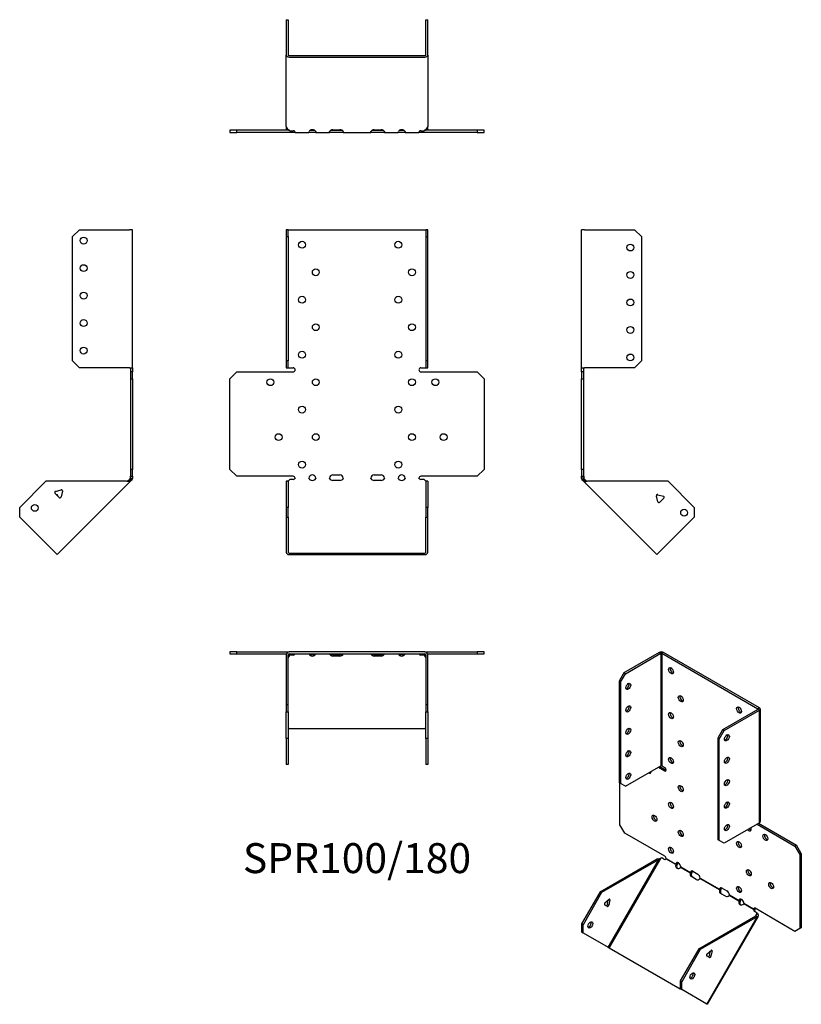
# Model space of a CAD drawing. Units: millimetres. Extents: x -245 to 323, y -383 to 334.
import ezdxf

# ---------------------------------------------------------------- set-up
doc = ezdxf.new("R2010")
doc.units = ezdxf.units.MM
doc.styles.get("Standard").update_dxf_attribs({"font": 'arial.ttf'})

# ---------------------------------------------------------------- blocks, each defined once
blk = doc.blocks.new('SPR100_180-Front')
for p, q in [((-51.5, 180.67), (-51.5, 175.67)), ((-50, 180.67), (-51.5, 180.67)), ((-50, 175.67), (-50, 180.67)), ((-50, 180.67), (-49.4, 180.67)), ((-49.4, 180.67), (49.4, 180.67)), ((49.4, 180.67), (50, 180.67)), ((51.5, 180.67), (50, 180.67)), ((50, 180.67), (50, 175.67)), ((51.5, 175.67), (51.5, 180.67)), ((-51.5, 175.67), (-50, 175.67)), ((-51.5, 175.67), (-51.5, 85.27)), ((-50, 175.67), (-50, 85.27)), ((50, 175.67), (51.5, 175.67)), ((50, 175.67), (50, 85.27)), ((51.5, 85.27), (51.5, 175.67)), ((-51.5, 85.27), (-51.5, 80.27)), ((-50, 85.27), (-51.5, 85.27)), ((-51.5, 80.27), (-50, 80.27)), ((-50, 80.27), (-50, 85.27)), ((-50, 80.27), (-49.4, 80.27)), ((-49.4, 80.27), (-46.5, 80.27)), ((46.5, 80.27), (49.4, 80.27)), ((49.4, 80.27), (50, 80.27)), ((51.5, 85.27), (50, 85.27)), ((50, 85.27), (50, 80.27)), ((50, 80.27), (51.5, 80.27)), ((51.5, 80.27), (51.5, 85.27)), ((-92.53, 72.27), (-87.53, 77.27)), ((-92.53, 6.27), (-92.53, 72.27)), ((-87.53, 77.27), (-46.5, 77.27)), ((46.5, 77.27), (87.53, 77.27)), ((87.53, 77.27), (92.53, 72.27)), ((92.53, 72.27), (92.53, 6.27)), ((-87.53, 1.27), (-92.53, 6.27)), ((-46.5, 1.27), (-87.53, 1.27)), ((-17.5, 2.27), (-12.5, 2.27)), ((12.5, 2.27), (17.5, 2.27)), ((87.53, 1.27), (46.5, 1.27)), ((92.53, 6.27), (87.53, 1.27)), ((-50, -2.26), (-51.5, -2.26)), ((-51.5, -2.26), (-51.5, -21.36)), ((-50, -2.26), (-50, -21.36)), ((-48.79, -1.04), (-49.4, -1.47)), ((-46.5, -1.04), (-48.79, -1.04)), ((-12.5, -1.74), (-17.5, -1.74)), ((17.5, -1.74), (12.5, -1.74)), ((48.79, -1.04), (46.5, -1.04)), ((49.4, -1.47), (48.79, -1.04)), ((50, -2.26), (50, -21.36)), ((51.5, -2.26), (50, -2.26)), ((51.5, -2.26), (51.5, -21.36)), ((-51.5, -21.36), (-51.5, -28.43)), ((-50, -21.36), (-51.5, -21.36)), ((-50, -28.43), (-50, -21.36)), ((51.5, -21.36), (50, -21.36)), ((50, -21.36), (50, -28.43)), ((51.5, -28.43), (51.5, -21.36)), ((-51.5, -28.43), (-50, -28.43)), ((-51.5, -28.43), (-51.5, -54.16)), ((-50, -28.43), (-50, -54.16)), ((50, -28.43), (51.5, -28.43)), ((50, -54.16), (50, -28.43)), ((51.5, -54.16), (51.5, -28.43)), ((-49.4, -54.59), (49.4, -54.59)), ((-49.4, -55.65), (49.4, -55.65))]:
    blk.add_line(p, q)
for centre in [(-40, 169.77), (30, 169.77), (-30, 149.77), (40, 149.77), (-40, 129.77), (30, 129.77), (-30, 109.77), (40, 109.77), (-40, 89.77), (30, 89.77), (-63.03, 69.77), (-30, 69.77), (40, 69.77), (57.03, 69.77), (-40, 49.77), (30, 49.77), (-57.03, 29.77), (-30, 29.77), (40, 29.77), (63.03, 29.77), (-40, 9.77), (30, 9.77)]:
    blk.add_circle(centre, 2.5)
for centre, radius, start, end in [((-46.5, 78.77), 1.5, 270, 90), ((46.5, 78.77), 1.5, 90, 270), ((-46.5, -0.23), 1.5, 8.80508, 90), ((-32.5, -0.23), 2.5, 5.2697, 174.7303), ((-17.5, -0.23), 2.5, 90, 174.7303), ((-12.5, -0.23), 2.5, 5.2697, 90), ((12.5, -0.23), 2.5, 90, 174.7303), ((17.5, -0.23), 2.5, 5.2697, 90), ((32.5, -0.23), 2.5, 5.2697, 174.7303), ((46.5, -0.23), 1.5, 90, 171.19492)]:
    blk.add_arc(centre, radius, start, end)
for centre, major_axis, start_param, end_param in [((-46.5, 0.02), (-1.5, 0), 1.570796, 2.705255), ((-32.5, 0.02), (2.5, 0), 3.397966, 6.026812), ((-17.5, 0.02), (-2.5, 0), 0.256373, 1.570796), ((-12.5, 0.02), (2.5, 0), 4.712389, 6.026812), ((12.5, 0.02), (-2.5, 0), 0.256373, 1.570796), ((17.5, 0.02), (2.5, 0), 4.712389, 6.026812), ((32.5, 0.02), (2.5, 0), 3.397966, 6.026812), ((46.5, 0.02), (-1.5, 0), 0.436338, 1.570796), ((-49.4, -54.16), (-2.1, 0), 0, 1.570796), ((-49.4, -54.16), (-0.6, 0), 0, 1.570796), ((49.4, -54.16), (0.6, 0), 4.712389, 6.283185), ((49.4, -54.16), (2.1, 0), 4.712389, 6.283185)]:
    blk.add_ellipse(centre, major_axis=major_axis, ratio=0.707107, start_param=start_param, end_param=end_param)
for points, knots in [([(-50.5, -2.26), (-50.5, -2.26), (-50.48, -2.26), (-50.41, -2.25), (-50.35, -2.24), (-50.22, -2.19), (-50.15, -2.16), (-49.99, -2.07), (-49.9, -2.01), (-49.79, -1.91), (-49.76, -1.88), (-49.73, -1.85)], [0, 0, 0, 0, 0.0356537, 0.0356537, 0.0703705, 0.0703705, 0.1051346, 0.1051346, 0.1398963, 0.1398963, 0.1538886, 0.1538886, 0.1538886, 0.1538886]), ([(49.73, -1.85), (49.8, -1.93), (49.89, -2), (50.06, -2.11), (50.14, -2.16), (50.28, -2.22), (50.35, -2.24), (50.44, -2.26), (50.48, -2.26), (50.5, -2.26), (50.5, -2.26), (50.5, -2.26)], [0, 0, 0, 0, 0.0356266, 0.0356266, 0.0703448, 0.0703448, 0.1051088, 0.1051088, 0.1398705, 0.1398705, 0.1538889, 0.1538889, 0.1538889, 0.1538889])]:
    blk.add_open_spline(points, degree=3, knots=knots)
for points in [[(-49.4, -1.47), (-49.71, -1.87), (-50, -2.08), (-50, -2.26)], [(-45.02, 0), (-44.97, -0.16), (-45.02, -0.32), (-45.14, -0.42)], [(-34.92, -0.42), (-34.99, -0.32), (-35.02, -0.16), (-34.99, 0)], [(-30.01, 0), (-29.98, -0.16), (-30.01, -0.32), (-30.08, -0.42)], [(-19.92, -0.42), (-19.99, -0.32), (-20.02, -0.16), (-19.99, 0)], [(-10.01, 0), (-9.98, -0.16), (-10.01, -0.32), (-10.08, -0.42)], [(10.08, -0.42), (10.01, -0.32), (9.98, -0.16), (10.01, 0)], [(19.99, 0), (20.02, -0.16), (19.99, -0.32), (19.92, -0.42)], [(30.08, -0.42), (30.01, -0.32), (29.98, -0.16), (30.01, 0)], [(34.99, 0), (35.02, -0.16), (34.99, -0.32), (34.92, -0.42)], [(45.14, -0.42), (45.02, -0.32), (44.97, -0.16), (45.02, 0)], [(50, -2.26), (50, -2.08), (49.71, -1.87), (49.4, -1.47)]]:
    blk.add_open_spline(points, degree=3)
blk = doc.blocks.new('SPR100_180-Left')
for p, q in [((0, 80.27), (0, 180.67)), ((2.1, 180.67), (0, 180.67)), ((2.1, 180.67), (38.5, 180.67)), ((38.5, 180.67), (43.5, 175.67)), ((43.5, 175.67), (43.5, 85.27)), ((0, 77.27), (0, 80.27)), ((0, 80.27), (2.1, 80.27)), ((1.5, 77.27), (1.5, 80.27)), ((38.5, 80.27), (2.1, 80.27)), ((43.5, 85.27), (38.5, 80.27)), ((0, 77.27), (0, 72.27)), ((1.5, 77.27), (0, 77.27)), ((0, 72.27), (1.5, 72.27)), ((0, 6.27), (0, 72.27)), ((1.5, 72.27), (1.5, 77.27)), ((1.5, 6.27), (1.5, 72.27)), ((0, 6.27), (0, 1.27)), ((1.5, 6.27), (0, 6.27)), ((0, 0), (0, 1.27)), ((0, 1.27), (1.5, 1.27)), ((1.5, 1.27), (1.5, 6.27)), ((1.5, 1.27), (1.5, 0)), ((1, 0), (0, 0)), ((1.32, -0.78), (0.62, -1.49)), ((1.23, -2.1), (0.62, -1.49)), ((1.5, 0), (1, 0)), ((2.29, -1.04), (1.23, -2.1)), ((1.66, -2.53), (1.23, -2.1)), ((1.68, -0.42), (1.32, -0.78)), ((2.36, -1.82), (1.66, -2.53)), ((54.78, -55.65), (1.66, -2.53)), ((1.68, -0.42), (2.29, -1.04)), ((2.29, -1.04), (2.72, -1.47)), ((2.72, -1.47), (2.36, -1.82)), ((62.91, -2.26), (4.36, -2.26)), ((62.91, -2.26), (82, -21.36)), ((55.28, -12.08), (54.35, -13.02)), ((55.48, -17.26), (54.36, -13.08)), ((55.34, -12.1), (59.52, -13.22)), ((59.88, -14.56), (56.82, -17.62)), ((82, -21.36), (82, -28.43)), ((82, -28.43), (56.26, -54.16)), ((56.26, -54.16), (54.78, -55.65))]:
    blk.add_line(p, q)
for centre in [(35.5, 167.77), (35.5, 147.77), (35.5, 127.77), (35.5, 107.77), (35.5, 87.77), (74.58, -25.24)]:
    blk.add_circle(centre, 2.5)
for centre, start, end in [((55.13, -12.87), 75, 195), ((59.32, -13.99), 315, 75), ((56.25, -17.05), 195, 315)]:
    blk.add_arc(centre, 0.8, start, end)
for points in [[(0.62, -1.49), (0.25, -1.12), (0, -0.56), (0, 0)], [(1.5, 0), (1.5, -0.16), (1.57, -0.32), (1.68, -0.42)], [(4.36, -2.26), (3.18, -2.63), (2.06, -2.93), (1.66, -2.53)], [(2.72, -1.47), (3.12, -1.87), (3.73, -2.08), (4.36, -2.26)]]:
    blk.add_open_spline(points, degree=3)
blk = doc.blocks.new('SPR100_180-Right')
for p, q in [((-43.5, 175.67), (-38.5, 180.67)), ((-38.5, 180.67), (-2.1, 180.67)), ((0, 180.67), (-2.1, 180.67)), ((0, 80.27), (0, 180.67)), ((-43.5, 85.27), (-43.5, 175.67)), ((-38.5, 80.27), (-43.5, 85.27)), ((-2.1, 80.27), (-38.5, 80.27)), ((-2.1, 80.27), (0, 80.27)), ((-1.5, 80.27), (-1.5, 77.27)), ((0, 80.27), (0, 77.27)), ((-1.5, 77.27), (-1.5, 72.27)), ((0, 77.27), (-1.5, 77.27)), ((-1.5, 72.27), (0, 72.27)), ((-1.5, 72.27), (-1.5, 6.27)), ((0, 72.27), (0, 77.27)), ((0, 72.27), (0, 6.27)), ((-1.5, 6.27), (-1.5, 1.27)), ((0, 6.27), (-1.5, 6.27)), ((-1.5, 1.27), (0, 1.27)), ((-1.5, 0), (-1.5, 1.27)), ((0, 1.27), (0, 6.27)), ((0, 1.27), (0, 0)), ((-62.91, -2.26), (-82, -21.36)), ((-4.36, -2.26), (-62.91, -2.26)), ((-1.66, -2.53), (-54.78, -55.65)), ((-2.72, -1.47), (-2.29, -1.04)), ((-2.72, -1.47), (-2.36, -1.82)), ((-2.36, -1.82), (-1.66, -2.53)), ((-2.29, -1.04), (-1.68, -0.42)), ((-2.29, -1.04), (-1.23, -2.1)), ((-1.32, -0.78), (-1.68, -0.42)), ((-1.23, -2.1), (-1.66, -2.53)), ((-1.5, 0), (-1, 0)), ((-0.62, -1.49), (-1.32, -0.78)), ((-0.62, -1.49), (-1.23, -2.1)), ((-1, 0), (0, 0)), ((-53.28, -14.08), (-56.35, -11.02)), ((-55.99, -9.68), (-51.8, -8.56)), ((-50.82, -9.54), (-51.95, -13.72)), ((-51.08, -8.72), (-50.8, -9.4)), ((-82, -28.43), (-82, -21.36)), ((-56.26, -54.16), (-82, -28.43)), ((-54.78, -55.65), (-56.26, -54.16))]:
    blk.add_line(p, q)
for centre in [(-35.5, 172.77), (-35.5, 152.77), (-35.5, 132.77), (-35.5, 112.77), (-35.5, 92.77), (-71.04, -21.71)]:
    blk.add_circle(centre, 2.5)
for centre, start, end in [((-55.78, -10.45), 105, 225), ((-55.13, -12.87), 349.22887, 100.77113), ((-52.72, -13.52), 225, 345), ((-51.6, -9.33), 49.59733, 105), ((-51.6, -9.33), 345, 355.45267)]:
    blk.add_arc(centre, 0.8, start, end)
for points in [[(-4.36, -2.26), (-3.73, -2.08), (-3.12, -1.87), (-2.72, -1.47)], [(-1.66, -2.53), (-2.06, -2.93), (-3.18, -2.63), (-4.36, -2.26)], [(-1.68, -0.42), (-1.57, -0.32), (-1.5, -0.16), (-1.5, 0)], [(0, 0), (0, -0.56), (-0.25, -1.12), (-0.62, -1.49)]]:
    blk.add_open_spline(points, degree=3)
blk = doc.blocks.new('SPR100_180-Top')
for p, q in [((-87.53, 0), (-92.53, 0)), ((-92.53, 0), (-92.53, -1.5)), ((-87.53, -1.5), (-87.53, 0)), ((-87.53, 0), (-49.4, 0)), ((49.4, 0), (-49.4, 0)), ((49.4, 0), (87.53, 0)), ((92.53, 0), (87.53, 0)), ((87.53, 0), (87.53, -1.5)), ((92.53, -1.5), (92.53, 0)), ((-92.53, -1.5), (-87.53, -1.5)), ((-87.53, -1.5), (-51.41, -1.5)), ((-51.5, -2.1), (-51.5, -38.5)), ((-50, -38.5), (-50, -2.1)), ((-49.4, -1.5), (49.4, -1.5)), ((-49.4, -1.66), (-49.18, -1.5)), ((-49.4, -2.36), (-49.4, -1.66)), ((-48.79, -2.29), (-49.4, -2.72)), ((-49.4, -2.72), (-49.4, -2.36)), ((-48.79, -2.29), (-48.79, -1.5)), ((-46.5, -2.29), (-48.79, -2.29)), ((-45.14, -1.68), (-45.14, -1.5)), ((-34.92, -1.5), (-34.92, -1.68)), ((-30.08, -1.68), (-30.08, -1.5)), ((-19.92, -1.5), (-19.92, -1.68)), ((-17.5, -1.93), (-12.5, -1.93)), ((-12.5, -3), (-17.5, -3)), ((-10.08, -1.68), (-10.08, -1.5)), ((10.08, -1.5), (10.08, -1.68)), ((12.5, -1.93), (17.5, -1.93)), ((17.5, -3), (12.5, -3)), ((19.92, -1.68), (19.92, -1.5)), ((30.08, -1.5), (30.08, -1.68)), ((34.92, -1.68), (34.92, -1.5)), ((45.14, -1.5), (45.14, -1.68)), ((48.79, -2.29), (46.5, -2.29)), ((48.79, -2.29), (48.79, -1.5)), ((49.4, -2.72), (48.79, -2.29)), ((49.18, -1.5), (49.4, -1.66)), ((49.4, -2.36), (49.4, -1.66)), ((49.4, -2.72), (49.4, -2.36)), ((50, -2.1), (50, -38.5)), ((51.41, -1.5), (87.53, -1.5)), ((51.5, -38.5), (51.5, -2.1)), ((87.53, -1.5), (92.53, -1.5)), ((-51.5, -38.5), (-51.5, -43.5)), ((-50, -38.5), (-51.5, -38.5)), ((-50, -43.5), (-50, -38.5)), ((51.5, -38.5), (50, -38.5)), ((50, -38.5), (50, -43.5)), ((51.5, -43.5), (51.5, -38.5)), ((-51.5, -43.5), (-50, -43.5)), ((-51.5, -62.91), (-51.5, -43.5)), ((-50, -43.5), (-50, -62.91)), ((50, -43.5), (51.5, -43.5)), ((50, -62.91), (50, -43.5)), ((51.5, -43.5), (51.5, -62.91)), ((-49.4, -55.84), (49.4, -55.84)), ((-50, -62.91), (-51.5, -62.91)), ((-51.5, -62.91), (-51.5, -82)), ((-50, -62.91), (-50, -82)), ((50, -62.91), (50, -82)), ((51.5, -62.91), (50, -62.91)), ((51.5, -62.91), (51.5, -82)), ((-50, -82), (-51.5, -82)), ((51.5, -82), (50, -82))]:
    blk.add_line(p, q)
for centre, radius, start, end in [((49.4, -2.1), 2.1, 0, 90), ((-49.4, -2.1), 2.1, 90, 180), ((-49.4, -2.1), 0.6, 90, 180), ((49.4, -2.1), 0.6, 0, 90)]:
    blk.add_arc(centre, radius, start, end)
for centre, major_axis, start_param, end_param in [((-46.5, -1.23), (-1.5, 0), 1.570796, 2.705255), ((-32.5, -1.23), (2.5, 0), 3.397966, 6.026812), ((-32.5, -0.17), (2.5, 0), 3.995971, 5.428807), ((-17.5, -1.23), (-2.5, 0), 0.256373, 1.570796), ((-17.5, -0.17), (2.5, 0), 3.995971, 4.712389), ((-12.5, -0.17), (2.5, 0), 4.712389, 5.428807), ((-12.5, -1.23), (2.5, 0), 4.712389, 6.026812), ((12.5, -1.23), (-2.5, 0), 0.256373, 1.570796), ((12.5, -0.17), (2.5, 0), 3.995971, 4.712389), ((17.5, -0.17), (2.5, 0), 4.712389, 5.428807), ((17.5, -1.23), (2.5, 0), 4.712389, 6.026812), ((32.5, -1.23), (2.5, 0), 3.397966, 6.026812), ((32.5, -0.17), (2.5, 0), 3.995971, 5.428807), ((46.5, -1.23), (-1.5, 0), 0.436338, 1.570796), ((-49.4, -56.26), (-0.6, 0), 4.712389, 6.283185), ((49.4, -56.26), (0.6, 0), 0, 1.570796)]:
    blk.add_ellipse(centre, major_axis=major_axis, ratio=0.707107, start_param=start_param, end_param=end_param)
for points in [[(-49.4, -2.72), (-49.71, -3.12), (-50, -3.73), (-50, -4.36)], [(-49.97, -1.93), (-49.79, -1.82), (-49.59, -1.73), (-49.4, -1.66)], [(-45.02, -1.5), (-44.97, -1.5), (-45.02, -1.57), (-45.14, -1.68)], [(-34.92, -1.68), (-34.99, -1.57), (-35.02, -1.5), (-34.99, -1.5)], [(-30.01, -1.5), (-29.98, -1.5), (-30.01, -1.57), (-30.08, -1.68)], [(-19.92, -1.68), (-19.99, -1.57), (-20.02, -1.5), (-19.99, -1.5)], [(-10.01, -1.5), (-9.98, -1.5), (-10.01, -1.57), (-10.08, -1.68)], [(10.08, -1.68), (10.01, -1.57), (9.98, -1.5), (10.01, -1.5)], [(19.99, -1.5), (20.02, -1.5), (19.99, -1.57), (19.92, -1.68)], [(30.08, -1.68), (30.01, -1.57), (29.98, -1.5), (30.01, -1.5)], [(34.99, -1.5), (35.02, -1.5), (34.99, -1.57), (34.92, -1.68)], [(45.14, -1.68), (45.02, -1.57), (44.97, -1.5), (45.02, -1.5)], [(49.4, -1.66), (49.59, -1.73), (49.79, -1.82), (49.97, -1.93)], [(50, -4.36), (50, -3.73), (49.71, -3.12), (49.4, -2.72)]]:
    blk.add_open_spline(points, degree=3)
blk = doc.blocks.new('SPR100_180-Bottom')
for p, q in [((-51.5, 82), (-51.5, 56.26)), ((-51.5, 82), (-50, 82)), ((-50, 82), (-50, 56.26)), ((50, 56.26), (50, 82)), ((50, 82), (51.5, 82)), ((51.5, 56.26), (51.5, 82)), ((-51.5, 4.36), (-51.5, 56.26)), ((-49.4, 55.84), (49.4, 55.84)), ((-49.4, 54.78), (49.4, 54.78)), ((51.5, 56.26), (51.5, 4.36)), ((-87.53, 1.5), (-92.53, 1.5)), ((-92.53, 1.5), (-92.53, 0)), ((-92.53, 0), (-87.53, 0)), ((-87.53, 0), (-87.53, 1.5)), ((-49.18, 1.5), (-87.53, 1.5)), ((-46.5, 0), (-87.53, 0)), ((-51.5, 4.36), (-51.5, 2.1)), ((-49.4, 1.66), (-48.79, 1.23)), ((-48.79, 1.23), (-46.5, 1.23)), ((-45.02, 0), (-46.5, 0)), ((-45.02, 0.18), (-45.02, 0)), ((-45.02, 0), (-34.99, 0)), ((-34.99, 0.18), (-34.99, 0)), ((-30.01, 0), (-34.99, 0)), ((-34.14, 1.5), (-30.86, 1.5)), ((-30.01, 0.18), (-30.01, 0)), ((-30.01, 0), (-19.99, 0)), ((-19.99, 0.18), (-19.99, 0)), ((-17.5, 0), (-19.99, 0)), ((-19.14, 1.5), (-17.5, 1.5)), ((-17.5, 1.93), (-12.5, 1.93)), ((-17.5, 1.5), (-12.5, 1.5)), ((-12.5, 0), (-17.5, 0)), ((-12.5, 1.5), (-10.86, 1.5)), ((-10.01, 0), (-12.5, 0)), ((-10.01, 0.18), (-10.01, 0)), ((-10.01, 0), (10.01, 0)), ((10.01, 0.18), (10.01, 0)), ((12.5, 0), (10.01, 0)), ((10.86, 1.5), (12.5, 1.5)), ((12.5, 1.93), (17.5, 1.93)), ((12.5, 1.5), (17.5, 1.5)), ((17.5, 0), (12.5, 0)), ((17.5, 1.5), (19.14, 1.5)), ((19.99, 0), (17.5, 0)), ((19.99, 0.18), (19.99, 0)), ((19.99, 0), (30.01, 0)), ((30.01, 0.18), (30.01, 0)), ((34.99, 0), (30.01, 0)), ((30.86, 1.5), (34.14, 1.5)), ((34.99, 0.18), (34.99, 0)), ((34.99, 0), (45.02, 0)), ((45.02, 0.18), (45.02, 0)), ((46.5, 0), (45.02, 0)), ((46.5, 1.23), (48.79, 1.23)), ((87.53, 0), (46.5, 0)), ((48.79, 1.23), (49.4, 1.66)), ((87.53, 1.5), (49.18, 1.5)), ((51.5, 2.1), (51.5, 4.36)), ((92.53, 1.5), (87.53, 1.5)), ((87.53, 1.5), (87.53, 0)), ((87.53, 0), (92.53, 0)), ((92.53, 0), (92.53, 1.5))]:
    blk.add_line(p, q)
for centre, radius, start, end in [((-49.4, 2.1), 2.1, 180, 196.60155), ((-49.4, 2.1), 0.6, 196.55557, 270), ((49.4, 2.1), 0.6, 270, 343.44443), ((49.4, 2.1), 2.1, 343.39845, 0)]:
    blk.add_arc(centre, radius, start, end)
for centre, major_axis, start_param, end_param in [((-49.4, 56.26), (-2.1, 0), 0, 1.570796), ((-49.4, 56.26), (-0.6, 0), 0, 1.570796), ((49.4, 56.26), (0.6, 0), 4.712389, 6.283185), ((49.4, 56.26), (2.1, 0), 4.712389, 6.283185), ((-46.5, 0.17), (1.5, 0), 0.436338, 1.570796), ((-32.5, 0.17), (-2.5, 0), 3.397966, 6.026812), ((-17.5, 0.17), (-2.5, 0), 4.712389, 6.026812), ((-12.5, 0.17), (2.5, 0), 0.256373, 1.570796), ((12.5, 0.17), (-2.5, 0), 4.712389, 6.026812), ((17.5, 0.17), (2.5, 0), 0.256373, 1.570796), ((32.5, 0.17), (-2.5, 0), 3.397966, 6.026812), ((46.5, 0.17), (1.5, 0), 1.570796, 2.705255)]:
    blk.add_ellipse(centre, major_axis=major_axis, ratio=0.707107, start_param=start_param, end_param=end_param)
for points in [[(-51.5, 4.36), (-51.5, 3.18), (-50.5, 2.06), (-49.4, 1.66)], [(-45.14, 0.62), (-45.02, 0.25), (-44.97, 0), (-45.02, 0)], [(-34.99, 0), (-35.02, 0), (-34.99, 0.24), (-34.92, 0.62)], [(-30.08, 0.62), (-30.01, 0.24), (-29.98, 0), (-30.01, 0)], [(-19.99, 0), (-20.02, 0), (-19.99, 0.24), (-19.92, 0.62)], [(-10.08, 0.62), (-10.01, 0.24), (-9.98, 0), (-10.01, 0)], [(10.01, 0), (9.98, 0), (10.01, 0.24), (10.08, 0.62)], [(19.92, 0.62), (19.99, 0.24), (20.02, 0), (19.99, 0)], [(30.01, 0), (29.98, 0), (30.01, 0.24), (30.08, 0.62)], [(34.92, 0.62), (34.99, 0.24), (35.02, 0), (34.99, 0)], [(45.02, 0), (44.97, 0), (45.02, 0.25), (45.14, 0.62)], [(49.4, 1.66), (50.5, 2.06), (51.5, 3.18), (51.5, 4.36)]]:
    blk.add_open_spline(points, degree=3)
blk = doc.blocks.new('SPR100_180-ISO')
for p, q in [((-8.91, 133.38), (-34.65, 118.52)), ((-33.59, 117.91), (-7.85, 132.77)), ((-8.91, 133.38), (-7.85, 132.77)), ((-7.85, 132.77), (-7.85, 50.79)), ((-5.94, 133.38), (-7, 132.77)), ((-7, 132.77), (62.86, 92.43)), ((-7, 132.77), (-7, 50.79)), ((63.92, 93.05), (-5.94, 133.38)), ((-34.65, 118.52), (-38.19, 112.4)), ((-37.12, 111.79), (-33.59, 117.91)), ((-33.59, 117.91), (-34.65, 118.52)), ((-38.19, 112.4), (-38.19, 38.59)), ((-38.19, 112.4), (-37.12, 111.79)), ((-37.12, 111.79), (-37.12, 37.97)), ((62.86, 91.94), (37.12, 77.08)), ((38.18, 76.47), (63.92, 91.33)), ((63.92, 93.05), (62.86, 92.43)), ((62.86, 92.43), (62.86, 91.94)), ((63.92, 91.33), (62.86, 91.94)), ((63.92, 9.36), (63.92, 91.33)), ((64.54, 92.19), (64.54, 10.21)), ((37.12, 77.08), (33.59, 70.96)), ((34.65, 70.35), (38.18, 76.47)), ((38.18, 76.47), (37.12, 77.08)), ((33.59, 70.96), (33.59, -2.85)), ((33.59, 70.96), (34.65, 70.35)), ((34.65, -3.46), (34.65, 70.35)), ((-33.59, 35.93), (-7.85, 50.79)), ((-8.49, 50.43), (-3.89, 47.77)), ((-7, 50.79), (-4.95, 49.61)), ((-9.55, 49.81), (-4.95, 47.16)), ((-3.89, 47.77), (-4.95, 47.16)), ((-37.12, 37.97), (-38.19, 38.59)), ((-37.5, 7.98), (-37.5, 38.19)), ((-33.59, 35.93), (-37.12, 37.97)), ((-33.96, 1.86), (-37.5, 7.98)), ((63.92, 9.36), (38.18, -5.5)), ((62.22, 8.38), (89.82, -7.56)), ((63.28, 8.99), (90.88, -6.94)), ((-4.95, -14.89), (-33.96, 1.86)), ((34.65, -3.46), (33.59, -2.85)), ((38.18, -5.5), (34.65, -3.46)), ((90.88, -6.94), (89.82, -7.56)), ((94.42, -13.07), (90.88, -6.94)), ((89.82, -7.56), (93.36, -13.68)), ((93.36, -13.68), (94.42, -13.07)), ((93.36, -13.68), (93.36, -67.57)), ((94.42, -13.07), (94.42, -66.96)), ((-51.91, -40.81), (-10.51, -16.91)), ((-9.45, -17.52), (-50.85, -41.42)), ((-46.15, -81.08), (-9.45, -17.52)), ((-7.86, -16.44), (-45.43, -81.5)), ((-9.8, -17.31), (-10.51, -16.91)), ((-9.45, -17.52), (-9.8, -17.31)), ((-7.13, -16.16), (-7.86, -16.44)), ((-5.51, -17.1), (-7.13, -16.16)), ((3.11, -21.08), (-4.11, -16.9)), ((-3.9, -16.54), (3.19, -20.63)), ((3.36, -21.22), (3.11, -21.08)), ((3.19, -20.63), (3.54, -20.43)), ((3.86, -21.51), (3.36, -21.22)), ((3.54, -20.43), (4.25, -20.02)), ((13.72, -27.2), (6.53, -23.05)), ((6.71, -22.66), (13.79, -26.75)), ((13.97, -27.35), (13.72, -27.2)), ((13.79, -26.75), (14.15, -26.55)), ((14.47, -27.63), (13.97, -27.35)), ((14.15, -26.55), (14.86, -26.14)), ((15.56, -25.92), (19.09, -27.96)), ((18.03, -31.85), (14.5, -29.8)), ((34.93, -39.45), (20.68, -31.22)), ((20.85, -30.83), (35.01, -39)), ((-51.91, -40.81), (-65.41, -64.19)), ((-50.85, -41.42), (-64.35, -64.8)), ((-50.85, -41.42), (-51.91, -40.81)), ((35.18, -39.59), (34.93, -39.45)), ((35.01, -39), (35.36, -38.8)), ((35.68, -39.88), (35.18, -39.59)), ((35.36, -38.8), (36.07, -38.39)), ((39.25, -44.09), (35.71, -42.05)), ((36.77, -38.16), (40.3, -40.21)), ((-48.45, -48.98), (-45.5, -46.36)), ((-46.66, -50.02), (-46, -46.8)), ((-45.6, -50.63), (-46.66, -50.02)), ((-44.8, -46.76), (-45.6, -50.63)), ((-44.8, -46.76), (-45.5, -46.36)), ((49.08, -47.61), (41.89, -43.46)), ((42.06, -43.08), (49.15, -47.17)), ((49.33, -47.76), (49.08, -47.61)), ((49.15, -47.17), (49.5, -46.96)), ((49.83, -48.05), (49.33, -47.76)), ((49.5, -46.96), (50.21, -46.55)), ((59.72, -53.76), (52.5, -49.59)), ((52.67, -49.2), (59.76, -53.29)), ((-46.54, -51.47), (-48.71, -50.22)), ((59.97, -53.91), (59.72, -53.76)), ((59.76, -53.29), (60.11, -53.09)), ((60.47, -54.19), (59.97, -53.91)), ((60.11, -53.09), (60.65, -52.78)), ((61.87, -56), (60.25, -55.07)), ((89.82, -69.61), (60.81, -52.86)), ((61.01, -58.49), (62, -56.78)), ((62, -56.78), (61.87, -56)), ((61.87, -56), (62.62, -56.44)), ((62, -56.78), (62.25, -56.92)), ((62.25, -56.92), (62.75, -57.21)), ((62.62, -56.44), (62.75, -57.21)), ((-65.41, -64.19), (-65.41, -69.96)), ((-64.35, -64.8), (-65.41, -64.19)), ((19.86, -82.25), (61.26, -58.34)), ((62.32, -58.96), (20.92, -82.86)), ((25.62, -122.52), (62.32, -58.96)), ((62.99, -58.56), (25.95, -122.71)), ((61.61, -58.55), (61.26, -58.34)), ((62.32, -58.96), (61.61, -58.55)), ((-65.41, -69.96), (-64.35, -70.58)), ((-64.35, -70.58), (-64.35, -64.8)), ((-64.35, -70.58), (-46.15, -81.08)), ((93.36, -67.57), (89.82, -69.61)), ((94.42, -66.96), (93.36, -67.57)), ((-46.15, -81.08), (-45.43, -81.5)), ((-45.43, -81.5), (6.36, -111.4)), ((19.86, -82.25), (6.36, -105.63)), ((20.92, -82.86), (7.42, -106.24)), ((20.92, -82.86), (19.86, -82.25)), ((25.82, -86.09), (28.77, -83.47)), ((27.61, -87.13), (28.27, -83.91)), ((29.47, -83.87), (28.68, -87.74)), ((28.77, -83.47), (29.47, -83.87)), ((28.88, -83.39), (29.49, -83.74)), ((29.29, -83.3), (29.49, -83.74)), ((27.73, -88.58), (25.56, -87.33)), ((27.61, -87.13), (28.68, -87.74)), ((7.42, -106.24), (6.36, -105.63)), ((6.36, -105.63), (6.36, -111.4)), ((7.42, -112.01), (7.42, -106.24)), ((6.36, -111.4), (7.42, -112.01)), ((25.62, -122.52), (7.42, -112.01)), ((25.95, -122.71), (25.62, -122.52))]:
    blk.add_line(p, q)
for centre, major_axis, ratio, start_param, end_param in [((-7.43, 132.52), (-2.1, 0), 0.57735, 3.926991, 5.497787), ((-7.43, 132.52), (0.6, 0), 0.57735, 0.785398, 2.356194), ((0.71, 120.64), (1.25, -2.17), 0.57735, 3.579742, 5.845036), ((-32.53, 109.21), (1.25, 2.17), 0.57735, 3.579742, 5.845036), ((7.78, 100.23), (1.25, -2.17), 0.57735, 3.579742, 5.845036), ((-32.53, 92.88), (1.25, 2.17), 0.57735, 3.579742, 5.845036), ((50.2, 92.07), (1.25, -2.17), 0.57735, 3.579742, 5.845036), ((0.71, 87.98), (1.25, -2.17), 0.57735, 3.579742, 5.845036), ((62.44, 92.19), (0.6, 0), 0.57735, 5.497787, 7.068583), ((62.44, 92.19), (2.1, 0), 0.57735, 5.497787, 7.068583), ((-32.53, 76.55), (1.25, 2.17), 0.57735, 3.579742, 5.845036), ((39.24, 71.86), (1.25, 2.17), 0.57735, 3.579742, 5.845036), ((7.78, 67.57), (1.25, -2.17), 0.57735, 3.579742, 5.845036), ((-32.53, 60.22), (1.25, 2.17), 0.57735, 3.579742, 5.845036), ((-7.43, 50.55), (0.6, 0), 0.57735, 0.785398, 2.356194), ((0.71, 55.32), (1.25, -2.17), 0.57735, 3.579742, 5.845036), ((39.24, 55.53), (1.25, 2.17), 0.57735, 3.579742, 5.845036), ((-32.53, 43.89), (1.25, 2.17), 0.57735, 3.579742, 5.845036), ((-16.64, 47.78), (1.25, -2.17), 0.57735, 5.508683, 7.057688), ((-15.58, 48.4), (1.25, -2.17), 0.57735, 5.508683, 5.845036), ((-4.95, 48.38), (0.75, -1.3), 0.57735, 5.497787, 8.63938), ((7.78, 34.91), (1.25, -2.17), 0.57735, 3.579742, 5.845036), ((39.24, 39.2), (1.25, 2.17), 0.57735, 3.579742, 5.845036), ((0.71, 22.67), (1.25, -2.17), 0.57735, 3.579742, 5.845036), ((39.24, 22.87), (1.25, 2.17), 0.57735, 3.579742, 5.845036), ((-11.33, 13.29), (1.25, -2.17), 0.57735, 3.579742, 5.845036), ((39.24, 6.54), (1.25, 2.17), 0.57735, 3.579742, 5.845036), ((62.44, 10.21), (2.1, 0), 0.57735, 5.497787, 6.283185), ((7.78, 2.25), (1.25, -2.17), 0.57735, 3.579742, 5.845036), ((56.21, 5.72), (1.25, -2.17), 0.57735, 4.999146, 7.567225), ((57.27, 6.34), (1.25, -2.17), 0.57735, 4.999146, 5.845036), ((69.31, -0.62), (1.25, -2.17), 0.57735, 3.579742, 5.845036), ((50.2, -5.91), (1.25, -2.17), 0.57735, 3.579742, 5.845036), ((0.71, -9.99), (1.25, -2.17), 0.57735, 3.579742, 5.845036), ((-4.76, -15.8), (-0.75, -1.3), 0.816497, 0, 1.134458), ((-4.95, -16.12), (0.75, -1.3), 0.57735, 0.939076, 2.356194), ((5.14, -21.52), (-1.25, -2.17), 0.816497, 4.968762, 7.597608), ((4.95, -21.83), (-1.25, 2.17), 0.57735, 4.018964, 6.97661), ((6.01, -21.22), (1.25, -2.17), 0.57735, 3.579742, 3.835017), ((5.89, -21.95), (-1.25, -2.17), 0.816497, 4.968762, 6.069429), ((15.75, -27.64), (-1.25, -2.17), 0.816497, 4.968762, 6.283185), ((15.56, -27.96), (-1.25, 2.17), 0.57735, 5.497787, 6.97661), ((16.5, -28.07), (-1.25, -2.17), 0.816497, 4.968762, 6.283185), ((16.62, -27.35), (1.25, -2.17), 0.57735, 3.579742, 3.835017), ((19.09, -30), (1.25, -2.17), 0.57735, 0.877372, 2.356194), ((57.27, -26.32), (1.25, -2.17), 0.57735, 3.579742, 5.845036), ((19.28, -29.68), (-1.25, -2.17), 0.816497, 0, 1.314423), ((73.56, -35.73), (1.25, -2.17), 0.57735, 3.579742, 5.845036), ((36.96, -39.89), (-1.25, -2.17), 0.816497, 4.968762, 6.283185), ((36.77, -40.21), (-1.25, 2.17), 0.57735, 5.497787, 6.97661), ((37.71, -40.32), (-1.25, -2.17), 0.816497, 4.968762, 6.283185), ((37.83, -39.59), (1.25, -2.17), 0.57735, 3.579742, 3.835017), ((40.3, -42.25), (1.25, -2.17), 0.57735, 0.877372, 2.356194), ((50.2, -38.57), (1.25, -2.17), 0.57735, 3.579742, 5.845036), ((-48.31, -49.53), (-0.4, -0.693), 0.57735, 4.18879, 6.283185), ((-47.2, -50.17), (-0.4, -0.693), 0.57735, 0, 2.094395), ((-45.35, -46.91), (0.4, 0.693), 0.57735, 5.235988, 7.330383), ((40.5, -41.93), (-1.25, -2.17), 0.816497, 0, 1.314423), ((51.1, -48.05), (-1.25, -2.17), 0.816497, 4.968762, 7.597608), ((50.91, -48.37), (-1.25, 2.17), 0.57735, 4.018964, 6.97661), ((51.85, -48.48), (-1.25, -2.17), 0.816497, 4.968762, 6.069429), ((51.97, -47.76), (1.25, -2.17), 0.57735, 3.579742, 3.835017), ((-46.14, -50.78), (-0.4, -0.693), 0.57735, 0, 2.094395), ((61, -53.77), (-0.75, -1.3), 0.816497, 5.148727, 6.283185), ((60.81, -54.09), (-0.75, 1.3), 0.57735, 5.497787, 6.914906), ((61.75, -54.2), (-0.75, -1.3), 0.816497, 5.148727, 6.283185), ((-60.16, -64.34), (1.25, 2.17), 0.57735, 3.579742, 5.845036), ((28.92, -84.01), (0.4, 0.693), 0.57735, 0.080239, 1.047198), ((28.92, -84.01), (-0.4, -0.693), 0.57735, 2.094395, 2.276829), ((25.96, -86.64), (-0.4, -0.693), 0.57735, 4.18879, 6.283185), ((27.07, -87.27), (-0.4, -0.693), 0.57735, 0, 2.094395), ((28.13, -87.89), (-0.4, -0.693), 0.57735, 0, 2.094395), ((14.11, -101.44), (1.25, 2.17), 0.57735, 3.579742, 5.845036)]:
    blk.add_ellipse(centre, major_axis=major_axis, ratio=ratio, start_param=start_param, end_param=end_param)
for centre, major_axis in [((-0.35, 120.03), (1.25, -2.17)), ((-31.47, 108.6), (1.25, 2.17)), ((6.72, 99.62), (1.25, -2.17)), ((-31.47, 92.27), (1.25, 2.17)), ((49.14, 91.45), (1.25, -2.17)), ((-0.35, 87.37), (1.25, -2.17)), ((-31.47, 75.94), (1.25, 2.17)), ((40.3, 71.25), (1.25, 2.17)), ((6.72, 66.96), (1.25, -2.17)), ((-31.47, 59.61), (1.25, 2.17)), ((40.3, 54.92), (1.25, 2.17)), ((-0.35, 54.71), (1.25, -2.17)), ((-31.47, 43.28), (1.25, 2.17)), ((6.72, 34.3), (1.25, -2.17)), ((40.3, 38.59), (1.25, 2.17)), ((-0.35, 22.05), (1.25, -2.17)), ((40.3, 22.26), (1.25, 2.17)), ((-12.39, 12.67), (1.25, -2.17)), ((40.3, 5.93), (1.25, 2.17)), ((6.72, 1.64), (1.25, -2.17)), ((68.25, -1.23), (1.25, -2.17)), ((49.14, -6.52), (1.25, -2.17)), ((-0.35, -10.61), (1.25, -2.17)), ((56.21, -26.94), (1.25, -2.17)), ((72.5, -36.34), (1.25, -2.17)), ((49.14, -39.18), (1.25, -2.17)), ((-59.1, -64.95), (1.25, 2.17)), ((15.17, -102.05), (1.25, 2.17))]:
    blk.add_ellipse(centre, major_axis=major_axis, ratio=0.57735)
for points in [[(-10.51, -16.91), (-10, -16.8), (-9.25, -16.83), (-8.5, -16.86)], [(-7.86, -16.44), (-8.37, -16.81), (-9.01, -17.11), (-9.45, -17.52)], [(-3.9, -16.54), (-3.87, -16.68), (-3.95, -16.83), (-4.11, -16.9)], [(3.11, -21.08), (3.14, -20.91), (3.17, -20.75), (3.19, -20.63)], [(4.25, -20.02), (4.23, -20.46), (4.08, -21.02), (3.86, -21.51)], [(6.71, -22.66), (6.73, -22.8), (6.66, -22.95), (6.53, -23.05)], [(13.72, -27.2), (13.75, -27.04), (13.78, -26.87), (13.79, -26.75)], [(14.86, -26.14), (14.84, -26.58), (14.69, -27.14), (14.47, -27.63)], [(20.85, -30.83), (20.87, -30.97), (20.8, -31.11), (20.68, -31.22)], [(34.93, -39.45), (34.96, -39.29), (34.99, -39.12), (35.01, -39)], [(36.07, -38.39), (36.05, -38.83), (35.9, -39.39), (35.68, -39.88)], [(42.06, -43.08), (42.08, -43.21), (42.02, -43.36), (41.89, -43.46)], [(49.08, -47.61), (49.1, -47.45), (49.13, -47.28), (49.15, -47.17)], [(50.21, -46.55), (50.19, -46.99), (50.04, -47.55), (49.83, -48.05)], [(52.67, -49.2), (52.69, -49.34), (52.62, -49.49), (52.5, -49.59)], [(59.72, -53.76), (59.71, -53.58), (59.73, -53.4), (59.76, -53.29)], [(60.8, -52.86), (60.75, -53.27), (60.62, -53.77), (60.47, -54.19)], [(61.26, -58.34), (61.71, -57.94), (61.93, -57.4), (62, -56.78)], [(62.75, -57.21), (63.24, -58.16), (63.16, -58.77), (62.32, -58.96)]]:
    blk.add_open_spline(points, degree=3)

msp = doc.modelspace()

# ---------------------------------------------------------------- block references
for name, p in [('SPR100_180-Bottom', (0, 251.57)), ('SPR100_180-Right', (-163.42, 0)), ('SPR100_180-Front', (0, 0)), ('SPR100_180-Left', (163.42, 0)), ('SPR100_180-Top', (0, -126.55)), ('SPR100_180-ISO', (228.83, -260.28))]:
    msp.add_blockref(name, p)

# ---------------------------------------------------------------- texts
at = {"insert": (0, -279.44), "char_height": 21.79, "attachment_point": 5}
msp.add_mtext('SPR100/180', dxfattribs=at)

doc.saveas('drawing.dxf')
